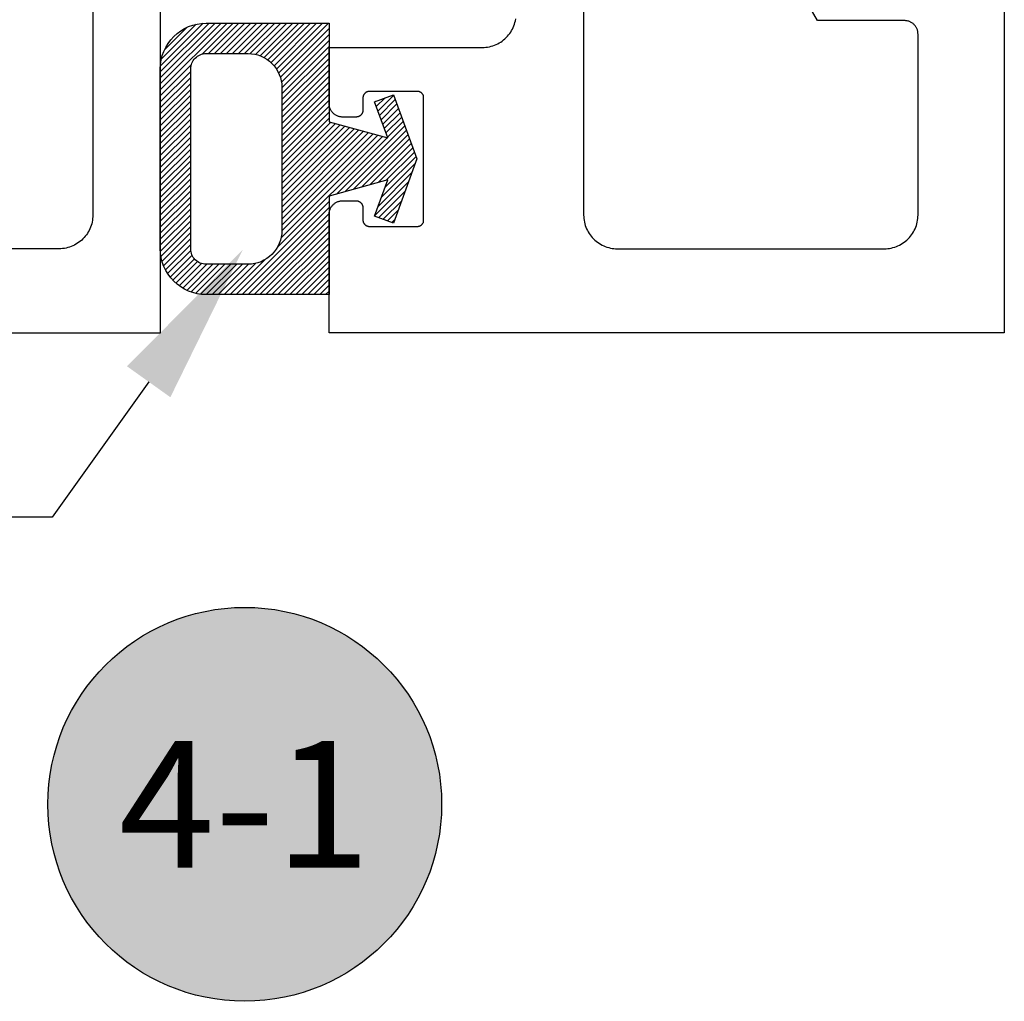
# Model space of a CAD drawing. Units: inches. Extents: x 0 to 108, y 0 to 43.
# Drawn here: x 11 to 13, y 28 to 30 of the extents above; entities that cross this region are included whole.
import ezdxf
from ezdxf import colors
from ezdxf.entities.mleader import LeaderData, LeaderLine
from ezdxf.enums import TextEntityAlignment as Align
from ezdxf.math import Vec2, Vec3

# ---------------------------------------------------------------- set-up
doc = ezdxf.new("R2010")
doc.units = ezdxf.units.IN
doc.header["$LTSCALE"] = 0.25
doc.header["$MEASUREMENT"] = 0
for name, color, linetype in [('Arcadia-Profile', 6, 'Continuous'), ('Arcadia-Shade', 8, 'Continuous'), ('Arcadia-Symb', 7, 'Continuous'), ('Arcadia-Symb-Text', 3, 'Continuous'), ('Arcadia-Text', 3, 'Continuous')]:
    doc.layers.add(name, color=color, linetype=linetype)
doc.styles.get("Standard").update_dxf_attribs({"font": 'ARIALN.TTF'})

# ---------------------------------------------------------------- blocks, each defined once
blk = doc.blocks.new('Keynote')
at = {"layer": 'Arcadia-Symb', "lineweight": -3}
h = blk.add_hatch(color=8, dxfattribs=at)
h.dxf.hatch_style = 1
edge = h.paths.add_edge_path()
edge.add_arc((0, 0), 0.1458, 0, 360)
at = {"layer": 'Defpoints', "lineweight": -3}
blk.add_circle((0, 0), 0.1458, dxfattribs=at)
at = {"layer": 'Arcadia-Symb-Text'}
blk.add_attdef('KEYNOTE_BUBBLE', text='', height=0.09375, dxfattribs=at).set_placement((0, 0), align=Align.MIDDLE_CENTER)
blk = doc.blocks.new('*U41')
at = {"layer": 'Arcadia-Shade', "lineweight": -3}
h = blk.add_hatch(dxfattribs=at)
h.set_pattern_fill('ANSI31', color=256, scale=0.05)
h.set_pattern_definition([(45, (-9e-16, 0.569129), (-0.004419417, 0.004419417), [])])
edge = h.paths.add_edge_path(flags=16)
edge.add_arc((0.05, -0.106), 0.05, 180, 270, ccw=False)
edge.add_line((0, -0.106), (0, 0.106))
edge.add_arc((0.05, 0.106), 0.05, 90, 180, ccw=False)
edge.add_line((0.05, 0.156), (0.1122, 0.156))
edge.add_arc((0.1122, 0.1332), 0.0228, 0, 90, ccw=False)
edge.add_line((0.135, 0.1332), (0.135, -0.1332))
edge.add_arc((0.1122, -0.1332), 0.0228, -90, 0, ccw=False)
edge.add_line((0.1122, -0.156), (0.05, -0.156))
edge = h.paths.add_edge_path()
edge.add_arc((0.1122, 0.1332), 0.0678, 0, 90, ccw=False)
edge.add_line((0.18, 0.1332), (0.18, -0.1332))
edge.add_arc((0.1122, -0.1332), 0.0678, 270, 360, ccw=False)
edge.add_line((0.1122, -0.201), (-0.07, -0.201))
edge.add_line((-0.07, -0.201), (-0.07, -0.055))
edge.add_line((-0.07, -0.055), (-0.1568, -0.0311))
edge.add_line((-0.1568, -0.0311), (-0.1372, -0.0847))
edge.add_line((-0.1372, -0.0847), (-0.1654, -0.095))
edge.add_line((-0.1654, -0.095), (-0.2, 0))
edge.add_line((-0.2, 0), (-0.1654, 0.095))
edge.add_line((-0.1654, 0.095), (-0.1372, 0.0847))
edge.add_line((-0.1372, 0.0847), (-0.1568, 0.0311))
edge.add_line((-0.1568, 0.0311), (-0.07, 0.055))
edge.add_line((-0.07, 0.055), (-0.07, 0.201))
edge.add_line((-0.07, 0.201), (0.1122, 0.201))
for points in [[(0.1122, 0.201, -0.414214), (0.18, 0.1332), (0.18, -0.1332, -0.414214), (0.1122, -0.201), (-0.07, -0.201), (-0.07, -0.055), (-0.1568, -0.0311), (-0.1372, -0.0847), (-0.1654, -0.095), (-0.2, 0), (-0.1654, 0.095), (-0.1372, 0.0847), (-0.1568, 0.0311), (-0.07, 0.055), (-0.07, 0.201)], [(0.05, -0.156, -0.414214), (0, -0.106), (0, 0.106, -0.414214), (0.05, 0.156), (0.1122, 0.156, -0.414214), (0.135, 0.1332), (0.135, -0.1332, -0.414214), (0.1122, -0.156)]]:
    blk.add_lwpolyline(points, format="xyb", close=True)

msp = doc.modelspace()

# ---------------------------------------------------------------- linework, layer by layer
at = {"layer": 'Arcadia-Profile'}
for points in [[(12.32254, 31.17034), (12.32254, 29.4055), (12.32261, 29.40289), (12.32281, 29.40028), (12.32315, 29.39768), (12.32363, 29.39511), (12.32424, 29.39256), (12.32498, 29.39005), (12.32586, 29.38758), (12.32686, 29.38517), (12.32799, 29.3828), (12.32924, 29.3805), (12.3306, 29.37827), (12.33209, 29.37611), (12.33368, 29.37404), (12.33538, 29.37205), (12.33718, 29.37015), (12.33908, 29.36835), (12.34107, 29.36665), (12.34315, 29.36505), (12.34531, 29.36357), (12.34754, 29.3622), (12.34984, 29.36095), (12.3522, 29.35983), (12.35462, 29.35882), (12.35709, 29.35795), (12.3596, 29.35721), (12.36214, 29.3566), (12.36472, 29.35612), (12.36731, 29.35578), (12.36992, 29.35557), (12.37254, 29.3555), (12.76773, 29.3555), (12.77035, 29.35557), (12.77296, 29.35578), (12.77555, 29.35612), (12.77813, 29.3566), (12.78067, 29.35721), (12.78318, 29.35795), (12.78565, 29.35882), (12.78807, 29.35983), (12.79043, 29.36095), (12.79273, 29.3622), (12.79496, 29.36357), (12.79712, 29.36505), (12.7992, 29.36665), (12.80119, 29.36835), (12.80309, 29.37015), (12.80489, 29.37205), (12.80659, 29.37404), (12.80818, 29.37611), (12.80967, 29.37827), (12.81103, 29.3805), (12.81228, 29.3828), (12.81341, 29.38517), (12.81441, 29.38758), (12.81528, 29.39005), (12.81603, 29.39256), (12.81664, 29.39511), (12.81712, 29.39768), (12.81746, 29.40028), (12.81766, 29.40289), (12.81773, 29.4055), (12.81773, 29.67335), (12.8177, 29.6744), (12.81762, 29.67544), (12.81749, 29.67648), (12.81729, 29.67751), (12.81705, 29.67852), (12.81675, 29.67953), (12.8164, 29.68052), (12.816, 29.68148), (12.81555, 29.68243), (12.81505, 29.68335), (12.81451, 29.68424), (12.81391, 29.6851), (12.81327, 29.68593), (12.81259, 29.68673), (12.81187, 29.68749), (12.81111, 29.68821), (12.81032, 29.68889), (12.80949, 29.68953), (12.80862, 29.69012), (12.80773, 29.69067), (12.80681, 29.69117), (12.80587, 29.69162), (12.8049, 29.69202), (12.80391, 29.69237), (12.80291, 29.69267), (12.80189, 29.69291), (12.80086, 29.6931), (12.79982, 29.69324), (12.79878, 29.69332), (12.79773, 29.69335), (12.66871, 29.69335), (12.58273, 29.84227)], [(11.59562, 30.12052), (11.59562, 29.4055), (11.59555, 29.40289), (11.59534, 29.40028), (11.595, 29.39768), (11.59453, 29.39511), (11.59391, 29.39256), (11.59317, 29.39005), (11.5923, 29.38758), (11.5913, 29.38517), (11.59017, 29.3828), (11.58892, 29.3805), (11.58755, 29.37827), (11.58607, 29.37611), (11.58448, 29.37404), (11.58278, 29.37205), (11.58097, 29.37015), (11.57907, 29.36835), (11.57708, 29.36665), (11.57501, 29.36505), (11.57285, 29.36357), (11.57062, 29.3622), (11.56832, 29.36095), (11.56595, 29.35983), (11.56354, 29.35882), (11.56107, 29.35795), (11.55856, 29.35721), (11.55601, 29.3566), (11.55344, 29.35612), (11.55084, 29.35578), (11.54823, 29.35557), (11.54562, 29.3555), (10.86773, 29.3555)], [(10.69562, 29.23085), (11.69562, 29.23085), (11.69562, 29.80252)], [(12.94555, 29.75745), (12.94555, 29.23085), (11.94555, 29.23085), (11.94555, 29.40659), (11.94557, 29.40763), (11.94566, 29.40868), (11.94579, 29.40972), (11.94598, 29.41075), (11.94623, 29.41176), (11.94652, 29.41277), (11.94687, 29.41375), (11.94727, 29.41472), (11.94773, 29.41567), (11.94823, 29.41659), (11.94877, 29.41748), (11.94937, 29.41834), (11.95, 29.41917), (11.95068, 29.41997), (11.9514, 29.42073), (11.95216, 29.42145), (11.95296, 29.42213), (11.95379, 29.42277), (11.95465, 29.42336), (11.95555, 29.42391), (11.95647, 29.42441), (11.95741, 29.42486), (11.95838, 29.42526), (11.95937, 29.42561), (11.96037, 29.42591), (11.96139, 29.42615), (11.96242, 29.42634), (11.96346, 29.42648), (11.9645, 29.42656), (11.96555, 29.42659), (11.98555, 29.42659), (11.98607, 29.42657), (11.98659, 29.42653), (11.98711, 29.42646), (11.98762, 29.42637), (11.98813, 29.42625), (11.98864, 29.4261), (11.98913, 29.42592), (11.98961, 29.42572), (11.99009, 29.4255), (11.99055, 29.42525), (11.99099, 29.42497), (11.99142, 29.42468), (11.99184, 29.42436), (11.99224, 29.42402), (11.99262, 29.42366), (11.99298, 29.42328), (11.99332, 29.42288), (11.99364, 29.42246), (11.99393, 29.42203), (11.99421, 29.42159), (11.99446, 29.42113), (11.99468, 29.42065), (11.99488, 29.42017), (11.99506, 29.41968), (11.99521, 29.41917), (11.99533, 29.41867), (11.99542, 29.41815), (11.99549, 29.41763), (11.99553, 29.41711), (11.99555, 29.41659), (11.99555, 29.39859), (11.99556, 29.39806), (11.9956, 29.39754), (11.99567, 29.39702), (11.99576, 29.39651), (11.99589, 29.396), (11.99604, 29.3955), (11.99621, 29.395), (11.99641, 29.39452), (11.99664, 29.39405), (11.99689, 29.39359), (11.99716, 29.39314), (11.99746, 29.39271), (11.99777, 29.39229), (11.99811, 29.3919), (11.99847, 29.39152), (11.99885, 29.39116), (11.99925, 29.39082), (11.99967, 29.3905), (12.0001, 29.3902), (12.00055, 29.38993), (12.00101, 29.38968), (12.00148, 29.38945), (12.00196, 29.38925), (12.00246, 29.38908), (12.00296, 29.38893), (12.00347, 29.38881), (12.00398, 29.38871), (12.0045, 29.38864), (12.00502, 29.3886), (12.00555, 29.38859), (12.076, 29.38859), (12.07641, 29.3886), (12.07682, 29.38862), (12.07723, 29.38866), (12.07763, 29.38872), (12.07804, 29.3888), (12.07844, 29.38889), (12.07883, 29.389), (12.07922, 29.38912), (12.07961, 29.38926), (12.07999, 29.38941), (12.08036, 29.38958), (12.08072, 29.38977), (12.08108, 29.38997), (12.08143, 29.39019), (12.08177, 29.39042), (12.0821, 29.39066), (12.08242, 29.39091), (12.08273, 29.39118), (12.08302, 29.39147), (12.08331, 29.39176), (12.08358, 29.39206), (12.08384, 29.39238), (12.08409, 29.39271), (12.08432, 29.39304), (12.08454, 29.39339), (12.08475, 29.39374), (12.08494, 29.3941), (12.08512, 29.39447), (12.08528, 29.39485), (12.08542, 29.39523), (12.08542, 29.58194), (12.08528, 29.58232), (12.08512, 29.5827), (12.08494, 29.58307), (12.08475, 29.58343), (12.08454, 29.58379), (12.08432, 29.58413), (12.08409, 29.58447), (12.08384, 29.58479), (12.08358, 29.58511), (12.08331, 29.58541), (12.08302, 29.58571), (12.08273, 29.58599), (12.08242, 29.58626), (12.0821, 29.58652), (12.08177, 29.58676), (12.08143, 29.58699), (12.08108, 29.5872), (12.08072, 29.5874), (12.08036, 29.58759), (12.07999, 29.58776), (12.07961, 29.58792), (12.07922, 29.58805), (12.07883, 29.58818), (12.07844, 29.58829), (12.07804, 29.58838), (12.07763, 29.58845), (12.07723, 29.58851), (12.07682, 29.58855), (12.07641, 29.58858), (12.076, 29.58859), (12.00555, 29.58859), (12.00502, 29.58857), (12.0045, 29.58853), (12.00398, 29.58846), (12.00347, 29.58837), (12.00296, 29.58825), (12.00246, 29.5881), (12.00196, 29.58792), (12.00148, 29.58772), (12.00101, 29.5875), (12.00055, 29.58725), (12.0001, 29.58697), (11.99967, 29.58668), (11.99925, 29.58636), (11.99885, 29.58602), (11.99847, 29.58566), (11.99811, 29.58528), (11.99777, 29.58488), (11.99746, 29.58446), (11.99716, 29.58403), (11.99689, 29.58359), (11.99664, 29.58313), (11.99641, 29.58265), (11.99621, 29.58217), (11.99604, 29.58168), (11.99589, 29.58117), (11.99576, 29.58067), (11.99567, 29.58015), (11.9956, 29.57963), (11.99556, 29.57911), (11.99555, 29.57859), (11.99555, 29.56059), (11.99553, 29.56006), (11.99549, 29.55954), (11.99542, 29.55902), (11.99533, 29.55851), (11.99521, 29.558), (11.99506, 29.5575), (11.99488, 29.557), (11.99468, 29.55652), (11.99446, 29.55605), (11.99421, 29.55559), (11.99393, 29.55514), (11.99364, 29.55471), (11.99332, 29.55429), (11.99298, 29.5539), (11.99262, 29.55352), (11.99224, 29.55316), (11.99184, 29.55282), (11.99142, 29.5525), (11.99099, 29.5522), (11.99055, 29.55193), (11.99009, 29.55168), (11.98961, 29.55145), (11.98913, 29.55125), (11.98864, 29.55108), (11.98813, 29.55093), (11.98762, 29.55081), (11.98711, 29.55071), (11.98659, 29.55064), (11.98607, 29.5506), (11.98555, 29.55059), (11.96555, 29.55059), (11.9645, 29.55061), (11.96346, 29.5507), (11.96242, 29.55083), (11.96139, 29.55102), (11.96037, 29.55127), (11.95937, 29.55157), (11.95838, 29.55192), (11.95741, 29.55232), (11.95647, 29.55277), (11.95555, 29.55327), (11.95465, 29.55381), (11.95379, 29.55441), (11.95296, 29.55504), (11.95216, 29.55572), (11.9514, 29.55644), (11.95068, 29.5572), (11.95, 29.558), (11.94937, 29.55883), (11.94877, 29.55969), (11.94823, 29.56059), (11.94773, 29.56151), (11.94727, 29.56245), (11.94687, 29.56342), (11.94652, 29.56441), (11.94623, 29.56541), (11.94598, 29.56643), (11.94579, 29.56746), (11.94566, 29.5685), (11.94557, 29.56954), (11.94555, 29.57059), (11.94555, 29.65359), (12.17254, 29.65359), (12.17515, 29.65366), (12.17776, 29.65386), (12.18036, 29.6542), (12.18293, 29.65468), (12.18548, 29.65529), (12.18799, 29.65603), (12.19046, 29.65691), (12.19287, 29.65791), (12.19524, 29.65904), (12.19754, 29.66029), (12.19977, 29.66165), (12.20193, 29.66314), (12.204, 29.66473), (12.20599, 29.66643), (12.20789, 29.66823), (12.2097, 29.67013), (12.2114, 29.67212), (12.21299, 29.6742), (12.21447, 29.67635), (12.21584, 29.67859), (12.21709, 29.68089), (12.21822, 29.68325), (12.21922, 29.68567), (12.22009, 29.68814), (12.22083, 29.69065), (12.22145, 29.69319), (12.22192, 29.69577)]]:
    msp.add_lwpolyline(points, dxfattribs=at)

# ---------------------------------------------------------------- block references
at = {"layer": 'Arcadia-Profile', "rotation": 180}
msp.add_blockref('*U41', (11.87555, 29.48859), dxfattribs=at)
at = {"layer": 'Arcadia-Text', "lineweight": -3, "xscale": 2, "yscale": 2, "zscale": 2}
msp.add_blockref('Keynote', (11.82058, 28.53295), dxfattribs=at).add_auto_attribs({'KEYNOTE_BUBBLE': '4-1'})

# ---------------------------------------------------------------- leaders
at = {"layer": 'Arcadia-Text', "lineweight": -3}
ml = msp.add_multileader_mtext('Standard', dxfattribs=at)
ml.set_content('E3130', color=256)
ml.set_leader_properties()
ml.build(insert=Vec2(0, 0))
ml.multileader.update_dxf_attribs({"dogleg_length": 0.36, "arrow_head_size": 0.24})
ctx = ml.context
ctx.base_point, ctx.char_height, ctx.arrow_head_size, ctx.landing_gap_size, ctx.plane_origin = Vec3(10.45667, 28.95799), 0.18, 0.24, 0.18, Vec3(6.59386, 26.14511)
ctx.text_align_type = 2
notes = []
notes.append((ctx, [(1, (1, 1, 0), (11.5354, 28.95799), (-1, 0), 0.14901, [(0, [(11.81756, 29.35405)], 0, [])])]))
ctx.mtext.insert, ctx.mtext.alignment, ctx.mtext.flow_direction = Vec3(11.20639, 29.04952), 3, 5
for ctx, leaders in notes:
    for number, flags, end, landing, length, lines in leaders:
        leader = LeaderData()
        leader.index, (leader.has_last_leader_line, leader.has_dogleg_vector, leader.attachment_direction) = number, flags
        leader.last_leader_point, leader.dogleg_vector, leader.dogleg_length = Vec3(end), Vec3(landing), length
        for number, points, colour, breaks in lines:
            line = LeaderLine()
            line.index, line.vertices, line.color, line.breaks = number, Vec3.list(points), colors.encode_raw_color(colour), breaks
            leader.lines.append(line)
        ctx.leaders.append(leader)

doc.saveas('drawing.dxf')
